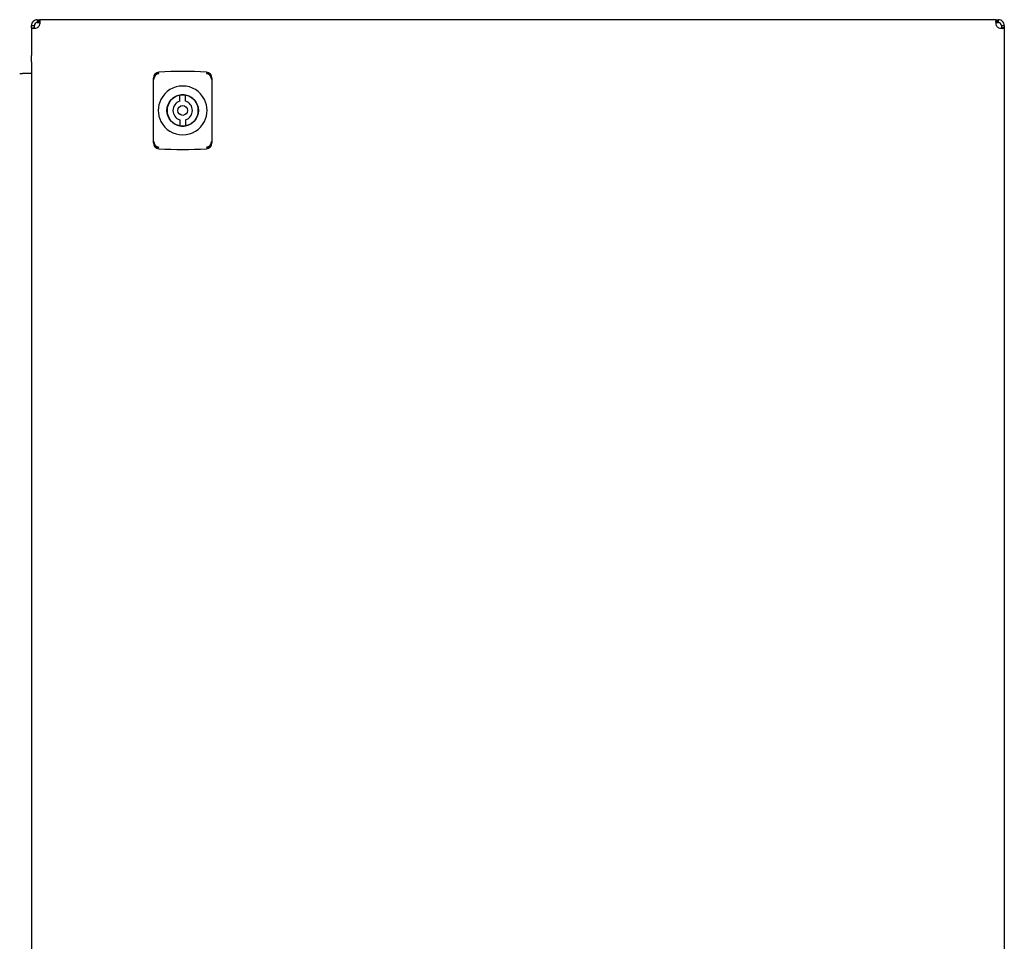
# Model space of a CAD drawing. Extents: x -1465 to 1151, y -359 to 630.
# Drawn here: x -155 to 350, y 113 to 585 of the extents above; entities that cross this region are included whole.
import ezdxf

# ---------------------------------------------------------------- set-up
doc = ezdxf.new("R2010")
doc.units = 0
doc.layers.get('0').update_dxf_attribs({"linetype": 'CONTINUOUS'})

msp = doc.modelspace()

# ---------------------------------------------------------------- linework, layer by layer
at = {"color": 7, "linetype": 'CONTINUOUS'}
for p, q in [((-145.78, 585.4), (-145.78, 583.9)), ((-145.78, 585.4), (-145.16, 585.4)), ((-145.16, 583.9), (-145.16, 585.4)), ((-145.16, 585.4), (-144.68, 585.4)), ((345.62, 585.4), (-144.68, 585.4)), ((-144.68, 583.9), (-144.68, 585.4)), ((345.62, 585.4), (345.62, 583.9)), ((345.62, 585.4), (346.1, 585.4)), ((346.1, 583.9), (346.1, 585.4)), ((346.1, 585.4), (346.72, 585.4)), ((346.72, 583.9), (346.72, 585.4)), ((-148.78, 582.4), (-147.28, 582.4)), ((-148.78, 581.3), (-148.78, 582.4)), ((-148.78, 581.3), (-147.28, 581.3)), ((-148.78, 581.3), (-148.78, 567.01)), ((-147.28, 581.3), (-147.28, 582.4)), ((-145.78, 583.9), (-145.16, 583.9)), ((-145.16, 583.9), (-144.68, 583.9)), ((345.62, 583.9), (346.1, 583.9)), ((346.1, 583.9), (346.72, 583.9)), ((348.22, 582.4), (348.22, 581.3)), ((348.22, 582.4), (349.72, 582.4)), ((349.72, 581.3), (348.22, 581.3)), ((349.72, 582.4), (349.72, 581.3)), ((349.72, 581.3), (349.72, -207.51)), ((-148.78, 563.78), (-148.78, -189.99)), ((-154.79, 557.9), (-153.38, 557.9)), ((-148.78, 557.9), (-153.38, 557.9)), ((-86.28, 554.82), (-86.28, 555.46)), ((-56.28, 555.46), (-56.28, 554.82)), ((-86.28, 522.98), (-86.28, 554.82)), ((-56.28, 554.82), (-56.28, 522.98)), ((-72.78, 543.67), (-72.78, 546.75)), ((-69.78, 543.67), (-69.78, 546.75)), ((-72.78, 534.13), (-72.78, 531.04)), ((-69.78, 534.13), (-69.78, 531.04)), ((-86.28, 522.33), (-86.28, 522.98)), ((-56.28, 522.98), (-56.28, 522.33))]:
    msp.add_line(p, q, dxfattribs=at)
for points in [[(-144.68, 582.4), (-144.51, 583.06), (-144.38, 583.64), (-144.28, 584.52), (-144.38, 585.12), (-144.51, 585.32), (-144.68, 585.4)], [(345.62, 585.4), (345.44, 585.32), (345.31, 585.13), (345.21, 584.52), (345.31, 583.66), (345.44, 583.08), (345.62, 582.4)], [(-148.78, 581.3), (-148.71, 581.12), (-148.51, 580.99), (-147.9, 580.89), (-147.05, 580.99), (-146.46, 581.12), (-145.78, 581.3)], [(346.72, 581.3), (347.38, 581.12), (347.96, 580.99), (348.84, 580.89), (349.44, 580.99), (349.64, 581.12), (349.72, 581.3)]]:
    msp.add_lwpolyline(points, dxfattribs=at)
for radius in [8.05, 2.5]:
    msp.add_circle((-71.28, 538.9), radius, dxfattribs=at)
for centre, radius, start, end in [((-145.78, 582.4), 3, 89.9996, 180.0001), ((346.72, 582.4), 3, 359.9986, 90.0008), ((-145.78, 582.4), 1.5, 90, 180.0002), ((-147.28, 583.9), 3, 300, 330), ((348.22, 583.9), 3, 210, 240), ((346.72, 582.4), 1.5, 0.0032, 89.9968), ((-192.6, 565.4), 43.85, 357.8925, 2.1075), ((-83.27, 555.48), 3.01, 94.0559, 180.2706), ((-83.25, 554.92), 3.04, 94.4192, 181.8676), ((-83.26, 554.96), 2.76, 94.8105, 181.938), ((-71.28, 378.9), 180, 86.113, 93.887), ((-59.3, 555.47), 3.02, 359.8182, 85.8557), ((-59.32, 554.92), 3.04, 358.1328, 85.5782), ((-59.32, 554.96), 2.77, 358.2662, 84.9854), ((-71.28, 538.9), 12.5, 27.1379, 152.8621), ((-71.28, 538.9), 8, 100.8069, 259.1931), ((-71.28, 538.9), 8, 79.1931, 100.8069), ((-71.28, 538.9), 8, 280.8069, 79.1931), ((-71.29, 538.9), 12.49, 152.8464, 207.1537), ((-71.28, 538.9), 5, 107.4576, 252.5424), ((-71.28, 538.9), 5, 287.4576, 72.5424), ((-71.28, 538.9), 12.49, 332.8465, 27.1535), ((-71.28, 538.9), 12.5, 207.1379, 332.8621), ((-71.28, 538.9), 8, 259.1931, 280.8069), ((-83.25, 522.88), 3.04, 178.1332, 265.5778), ((-83.27, 522.32), 3.02, 179.8189, 265.8553), ((-83.25, 522.84), 2.77, 178.2666, 264.9843), ((-59.32, 522.88), 3.04, 274.4205, 1.8664), ((-59.29, 522.31), 3.01, 274.0556, 0.27), ((-59.3, 522.83), 2.76, 274.8119, 1.9371), ((-71.28, 698.9), 180, 266.113, 273.887)]:
    msp.add_arc(centre, radius, start, end, dxfattribs=at)

doc.saveas('drawing.dxf')
